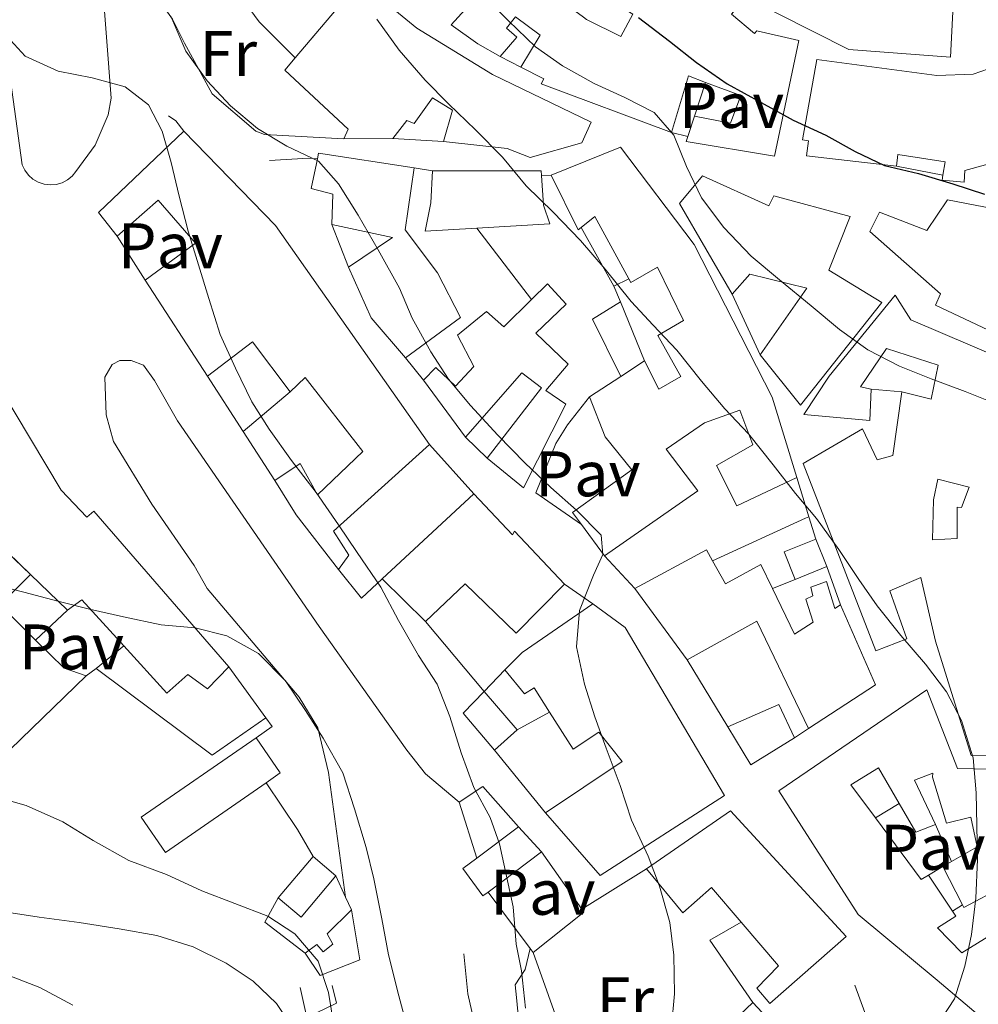
# Model space of a CAD drawing. Units: metres. Extents: x 630842 to 635354, y 4708449 to 4711504.
# Drawn here: x 633907 to 634056, y 4709029 to 4709182 of the extents above; entities that cross this region are included whole.
import ezdxf
from ezdxf.enums import TextEntityAlignment as Align

# ---------------------------------------------------------------- set-up
doc = ezdxf.new("R2010")
doc.units = ezdxf.units.M
doc.header["$MEASUREMENT"] = 0
for name, color, linetype, lineweight in [('Level 15', 1, 'Continuous', 0), ('Level 16', 1, 'Continuous', 0), ('Level 20', 19, 'Continuous', 0), ('Level 21', 19, 'Continuous', 13), ('Level 26', 19, 'Continuous', 0), ('Level 37', 92, 'Continuous', 0), ('Level 4', 36, 'Continuous', 30), ('Level 5', 36, 'Continuous', 0), ('Level 52', 1, 'Continuous', 13)]:
    doc.layers.add(name, color=color, linetype=linetype, lineweight=lineweight)
doc.styles.add('Arial', font='ARIAL.TTF', dxfattribs={"height": 0.2})

msp = doc.modelspace()

# ---------------------------------------------------------------- linework, layer by layer
at = {"layer": 'Level 15', "linetype": 'Continuous', "lineweight": 13}
for p, q in [((633949.86, 4709176.04, 417.45), (633959.49, 4709187.47, 420.95)), ((634010.96, 4709163.79, 428.61), (634012.01, 4709166.96, 429.32)), ((633965.03, 4709163.51, 418.5), (633957.41, 4709163.47, 420.43)), ((633936.21, 4709126.49, 410.19), (633926.49, 4709141.42, 408.21)), ((634000.52, 4709126.46, 415.59), (634004.24, 4709128.89, 416.24)), ((633995.66, 4709123.28, 414.74), (634000.52, 4709126.46, 415.59)), ((633976.37, 4709117.01, 414.55), (633969.8, 4709125.87, 412.04)), ((633963.4, 4709094.93, 414.73), (633977.64, 4709108.16, 416.9)), ((633998.02, 4709098.53, 415.8), (633994.42, 4709103.37, 416.46)), ((633908.63, 4709095.59, 412.97), (633903.28, 4709100.74, 413.62)), ((634030.88, 4709101.13, 417.3), (634032.63, 4709096.86, 417.49)), ((633914.42, 4709090.03, 412.27), (633908.63, 4709095.59, 412.97)), ((634032.63, 4709096.86, 417.49), (634027.7, 4709094.84, 418.84)), ((633970.13, 4709088.29, 414.87), (633963.4, 4709094.93, 414.73)), ((634010.85, 4709082.3, 415.42), (634002.7, 4709093.45, 414.26)), ((633979.25, 4709077.41, 411.01), (633984.42, 4709071.42, 411.11)), ((633984.42, 4709071.42, 411.11), (633980.9, 4709068.27, 410.34)), ((633978.12, 4709051.42, 413.41), (633984.63, 4709056.32, 413.23)), ((633984.63, 4709056.32, 413.23), (633988.17, 4709052.43, 413.23)), ((633947.22, 4709045.26, 414.58), (633952.66, 4709051.67, 414.53)), ((633952.66, 4709051.67, 414.53), (633956.2, 4709048.67, 413.95)), ((633988.17, 4709052.43, 413.23), (633979.88, 4709046.16, 413.45)), ((634050.69, 4709050.16, 419.81), (634052.03, 4709050.92, 420.17)), ((634053.71, 4709044.18, 419.81), (634050.69, 4709050.16, 419.81)), ((634048.44, 4709048.77, 419.61), (634052.17, 4709043.18, 419.57))]:
    msp.add_line(p, q, dxfattribs=at)
for points in [[(633957.08, 4709240.52, 433.95), (633959.93, 4709237.79, 433.9), (633962.1, 4709239.42, 433.66), (633966.4, 4709233.35, 436.1), (633972.59, 4709227.21, 435.9), (633986.59, 4709215.66, 437.95), (633991.37, 4709211.37, 439.04), (633994.44, 4709208.32, 439.47), (633999.35, 4709204.76, 438.99), (634005.04, 4709199.58, 436.84), (634003.6, 4709196.32, 437.23), (634009, 4709192.53, 437.11), (634018.91, 4709184.24, 436.58), (634017.77, 4709182.86, 432.89), (634021.37, 4709179.85, 438.27), (634021.73, 4709180.28, 438.27), (634028.25, 4709178.76, 438.07), (634024.47, 4709160.77, 432.04), (634010.72, 4709163.06, 428.45), (634010.96, 4709163.79, 428.61)], [(633981.74, 4709176.27, 422.95), (633978.3, 4709178.26, 426.62), (633974.15, 4709181.21, 427.99), (633980.09, 4709187.78, 428.55), (633975.21, 4709192.18, 423.87), (633980.4, 4709198.49, 426.18), (633978.38, 4709200.16, 425.82), (633974.3, 4709195.19, 425.75), (633974.87, 4709194.73, 425.75), (633968.11, 4709188.48, 424.88), (633964.88, 4709192.48, 425.17), (633974.87, 4709201.99, 434.63), (633964.34, 4709213.43, 434.63), (633961.03, 4709217.55, 434.63), (633951.48, 4709231.62, 434.18)], [(633917.79, 4709207.09, 414.45), (633918.33, 4709207.17, 414.24), (633921.21, 4709169.78, 413.13), (633920.72, 4709167.21, 412.98), (633918.69, 4709162.45, 412.84), (633915.72, 4709158.39, 412.69), (633915.12, 4709157.66, 412.73), (633914.39, 4709157.06, 412.77), (633913.55, 4709156.61, 412.83), (633912.64, 4709156.35, 412.89), (633911.69, 4709156.27, 412.96), (633910.75, 4709156.38, 413.03), (633909.85, 4709156.68, 413.1), (633909.03, 4709157.16, 413.17), (633908.32, 4709157.79, 413.23), (633907.76, 4709158.55, 413.28), (633907.35, 4709159.4, 413.32), (633903.32, 4709188.47, 411.87), (633901.51, 4709188.24, 411.98)], [(634037.18, 4709187.84, 440.69), (634052.4, 4709186.32, 440.64), (634051.86, 4709176.18, 440.4), (634036.06, 4709177.37, 440.57), (634019.51, 4709185.79, 438.09), (634009.67, 4709193.48, 435.92), (634012.91, 4709198.55, 437.65), (634022.95, 4709194.44, 439.87), (634037.11, 4709188.99, 439.17), (634037.18, 4709187.84, 440.69)], [(633959.49, 4709187.47, 420.95), (633959.92, 4709187.98, 421.11), (633968.78, 4709180.66, 423.23), (633980.54, 4709173.48, 425.01), (633995.92, 4709166.03, 428.49), (633994.48, 4709162.82, 428.63), (633986.41, 4709160.56, 428.2), (633982.86, 4709161.94, 427.33), (633972.95, 4709163.02, 422.22)], [(633984.97, 4709174.62, 421.67), (633988, 4709179.57, 420.98), (633984.15, 4709182.44, 423.97), (633982.72, 4709180.68, 424.01), (633984.34, 4709179.26, 423.41), (633981.74, 4709176.27, 422.95)], [(634043.48, 4709159.2, 429.79), (634029.46, 4709160.79, 429.79), (634029.77, 4709163.14, 429.79), (634028.83, 4709163.28, 436.64), (634031.07, 4709175.81, 436.98), (634049.73, 4709173.3, 438.04), (634055.37, 4709173.54, 438.91), (634061.37, 4709175.62, 438.96), (634062.45, 4709174.39, 439.39), (634066.46, 4709176.77, 439.29), (634073.58, 4709167.2, 439.25), (634066.13, 4709162.92, 438.96), (634059.95, 4709160.11, 438.38), (634054.09, 4709158.51, 437.36), (634053.98, 4709156.68, 436.83), (634050.55, 4709157, 436.45), (634050.68, 4709157.78, 436.53)], [(633957.41, 4709163.47, 420.43), (633958.11, 4709164.98, 420.38), (633948.25, 4709174.12, 416.86), (633949.86, 4709176.04, 417.45)], [(634008.41, 4709164.46, 425.92), (633988.15, 4709172.02, 427.75), (633988.57, 4709172.79, 421.6), (633984.97, 4709174.62, 421.69)], [(634013.75, 4709172.23, 431.03), (634011.07, 4709173.24, 429.51), (634008.41, 4709164.46, 425.92)], [(634012.01, 4709166.96, 429.32), (634017.64, 4709165.91, 432.82), (634019.21, 4709170.18, 434.14), (634013.75, 4709172.23, 431.03)], [(633972.95, 4709163.02, 422.22), (633974.36, 4709167.92, 424.19), (633971.24, 4709169.84, 424.1), (633968.37, 4709165.84, 421.59), (633967.25, 4709166.3, 421.54), (633965.03, 4709163.51, 418.5)], [(633922.13, 4709148.29, 408.74), (633919.22, 4709152, 408.65), (633932.5, 4709164.64, 411.59)], [(633932.5, 4709164.64, 411.59), (633946.8, 4709149.98, 414.24), (633970.75, 4709115.86, 412.65)], [(633989.7, 4709157.77, 422.99), (634000.47, 4709162.16, 424.39), (634011.98, 4709147.02, 423.86), (634024.08, 4709123.21, 422.7), (634027.96, 4709110.73, 420.14)], [(633955.53, 4709150.13, 414.5), (633955.69, 4709154.81, 416.57), (633952.34, 4709155.72, 416.38), (633953.31, 4709160.34, 414.85)], [(633953.31, 4709160.34, 414.85), (633953.5, 4709161.24, 414.55), (633968.35, 4709158.94, 415.66)], [(634050.68, 4709157.78, 436.53), (634051.03, 4709159.86, 436.74), (634043.69, 4709160.99, 429.74), (634043.48, 4709159.2, 429.79)], [(633968.35, 4709158.94, 415.66), (633966.98, 4709149.27, 416.52), (633972.02, 4709142.6, 416.52), (633975.56, 4709135.62, 415.9), (633967.04, 4709129.34, 416.19)], [(633978.14, 4709149.54, 417.03), (633970.07, 4709149.08, 416.19), (633970.96, 4709153.49, 421.45), (633971.21, 4709158.46, 419.66)], [(633971.21, 4709158.46, 419.66), (633988.14, 4709158.47, 420.72), (633988.19, 4709157.72, 420.77)], [(633988.19, 4709157.72, 420.77), (633988.48, 4709153.12, 421.11), (633989.49, 4709150.19, 418.21), (633978.14, 4709149.54, 417.03)], [(633994.35, 4709149.62, 423.86), (633993.9, 4709149.26, 423.42), (633989.7, 4709157.77, 422.99)], [(634017.86, 4709139.26, 426.27), (634009.7, 4709153.4, 426.03), (634013.24, 4709157.71, 427.43), (634023.6, 4709153.02, 431.82), (634024.35, 4709154.57, 430.95), (634036.23, 4709151.36, 430.8), (634032.9, 4709143, 428.68), (634041.19, 4709137.94, 425.35), (634028.49, 4709121.98, 423.95), (634022.23, 4709129.83, 426.66)], [(633926.49, 4709141.42, 408.21), (633934.35, 4709147.2, 408.41), (633928.54, 4709153.9, 410.72), (633922.13, 4709148.29, 408.74)], [(634058.69, 4709133.22, 427.04), (634049.54, 4709137.55, 429.02), (634050.33, 4709139.34, 431), (634039.3, 4709149.04, 430.95), (634040.8, 4709152.01, 431.14), (634048.18, 4709149.2, 431.77), (634051.38, 4709153.93, 430.95), (634058.69, 4709152.57, 433.7)], [(634001.81, 4709141.63, 425.38), (633996.52, 4709151.38, 425.98), (633994.35, 4709149.62, 423.86)], [(633958.15, 4709143.47, 416.28), (633965.02, 4709148.08, 415.9), (633955.53, 4709150.13, 414.5)], [(633967.04, 4709129.34, 416.19), (633961.67, 4709135.57, 416.62), (633958.15, 4709143.47, 416.28)], [(634004.24, 4709128.89, 416.24), (634006.44, 4709124.49, 419.18), (634009.88, 4709126.43, 425.16), (634006.3, 4709132.83, 425.3), (634010.31, 4709135.17, 426.03), (634006.26, 4709143.45, 425.98), (634002.1, 4709141.1, 425.35), (634001.81, 4709141.63, 425.38)], [(634022.23, 4709129.83, 426.66), (634029.52, 4709140.19, 429.5), (634020.65, 4709142.4, 428.39), (634017.86, 4709139.26, 426.27)], [(633986.63, 4709138.41, 415.15), (633989.13, 4709140.88, 415.42), (633992.03, 4709137.7, 415.27), (633987.33, 4709133.17, 414.93), (633992.34, 4709128.34, 413.87), (633988.89, 4709124.28, 413.78), (633991.96, 4709122.11, 412.33), (633985.39, 4709109.11, 417.15), (633979.76, 4709113.74, 417.34)], [(634039.54, 4709124.49, 424.58), (634039.29, 4709119.57, 425.01), (634029.05, 4709120.5, 421.59), (634032.99, 4709126.5, 421.88), (634043.24, 4709139.13, 423.18), (634045.67, 4709135.26, 427.57), (634059.91, 4709129.18, 426.94), (634059.52, 4709115.87, 426.17), (634059.93, 4709108.73, 424.77), (634058.38, 4709104.89, 423.09), (634060.81, 4709089.45, 421.64), (634061.19, 4709087.19, 421.49), (634063.78, 4709087.91, 421.45)], [(633969.8, 4709125.87, 412.04), (633971.74, 4709127.83, 412.28), (633974.79, 4709124.94, 416.04), (633977.68, 4709127.99, 417.01), (633975.13, 4709132.86, 412.38), (633979.65, 4709136.56, 413.78), (633982.34, 4709134.15, 414.69), (633986.63, 4709138.41, 415.15)], [(633888.37, 4709124.77, 413.76), (633888.03, 4709125.32, 413.76), (633899.2, 4709132.46, 413.42), (633913.41, 4709108.73, 413.42), (633917.4, 4709104.56, 412.8), (633918.49, 4709105.45, 411.93), (633939.52, 4709081.21, 409.9)], [(633949.09, 4709124.06, 413.28), (633943.21, 4709131.82, 412.99), (633936.21, 4709126.49, 410.19)], [(634044.28, 4709124.04, 423.66), (634048.88, 4709122.92, 427.33), (634049.95, 4709128.2, 427.38), (634041.89, 4709130.81, 427.48), (634037.85, 4709124.85, 423.95), (634039.54, 4709124.49, 424.58)], [(633946.68, 4709110.22, 409.13), (633950.64, 4709112.9, 409.37), (633953.33, 4709108.02, 414.73), (633960.4, 4709114.76, 415.64), (633951.42, 4709126.27, 415.88), (633949.09, 4709124.06, 413.28)], [(633979.76, 4709113.74, 417.34), (633988.2, 4709124.65, 413.44), (633985.12, 4709127.01, 414.11), (633976.37, 4709117.01, 414.55)], [(633994.42, 4709103.37, 416.46), (633993.03, 4709105.24, 416.72), (634002.28, 4709111.92, 418.45), (633998.13, 4709117.06, 416.04), (633995.66, 4709123.28, 414.74)], [(634076.8, 4709069.01, 420.17), (634076.69, 4709067.25, 420.14), (634055.07, 4709067.4, 421.11), (634049.54, 4709085.25, 423.13), (634047.25, 4709095.15, 418.89), (634042.41, 4709093.04, 418.6), (634045.05, 4709085.61, 418.55), (634040.26, 4709083.74, 417.2), (634028.94, 4709112.87, 420.43), (634038.15, 4709118.29, 423.91), (634040.46, 4709113.46, 424.77), (634042.91, 4709114.13, 424.73), (634044.28, 4709124.04, 423.66)], [(634027.96, 4709110.73, 420.14), (634018.59, 4709106.32, 420.72), (634015.44, 4709112.58, 421.64), (634021.07, 4709115.82, 422.02), (634019.05, 4709121.19, 422.65), (634013.58, 4709119.21, 422.31), (634007.58, 4709115.1, 418.89), (634012.51, 4709108.62, 414.84), (633998.02, 4709098.53, 415.8)], [(633970.75, 4709115.86, 412.65), (633955.79, 4709102.37, 412.84), (633958.22, 4709098.6, 411.16), (633956.57, 4709096.4, 411.2)], [(633956.57, 4709096.4, 411.2), (633950.01, 4709104.92, 414.63), (633946.68, 4709110.22, 409.13)], [(633977.64, 4709108.16, 416.9), (633983.69, 4709101.8, 417.04), (633983.97, 4709102.38, 417.04), (633991.79, 4709094.08, 416.85)], [(634027.7, 4709094.84, 418.84), (634025.95, 4709099.12, 418.65), (634030.88, 4709101.13, 417.3)], [(634002.7, 4709093.45, 414.26), (634013.88, 4709099.43, 413.92), (634014.82, 4709097.74, 415.12)], [(634014.82, 4709097.74, 415.12), (634016.82, 4709094.13, 417.68), (634022.32, 4709097.17, 417.54), (634024.14, 4709093.41, 416.77)], [(633991.79, 4709094.08, 416.85), (633984.25, 4709086.47, 416.66), (633976.3, 4709094.14, 416.7), (633970.13, 4709088.29, 414.87)], [(634024.14, 4709093.41, 416.77), (634027.57, 4709086.31, 415.32), (634030.47, 4709088.16, 414.93), (634029.35, 4709091.76, 414.93), (634030.45, 4709092.26, 414.98), (634030.14, 4709093.65, 414.98), (634032.58, 4709094.52, 415.08), (634033.86, 4709090.32, 414.93), (634034.73, 4709090.87, 417.1)], [(633923.15, 4709084.5, 412.1), (633916.61, 4709091.66, 412.36), (633914.42, 4709090.03, 412.27)], [(633982.47, 4709080.74, 410.96), (633985.17, 4709083.44, 411.78), (633996.18, 4709091.02, 416.46)], [(633996.18, 4709091.02, 416.46), (634001.22, 4709087.34, 418.05), (634016.68, 4709061.18, 417.81), (633997.31, 4709048.73, 412.99), (633988.84, 4709058.47, 411.88)], [(634034.73, 4709090.87, 417.1), (634040.21, 4709078.43, 417.34), (634029.76, 4709071.63, 416.77)], [(634029.76, 4709071.63, 416.77), (634021.7, 4709088.33, 415.32), (634010.85, 4709082.3, 415.42)], [(633939.52, 4709081.21, 409.9), (633936.2, 4709077.82, 410.05), (633933.12, 4709080.04, 411.64), (633929.89, 4709077.13, 411.83), (633923.15, 4709084.5, 412.1)], [(633989.46, 4709074.18, 412.86), (633987.05, 4709077.98, 411.69), (633985.57, 4709077.03, 411.45), (633982.47, 4709080.74, 410.96)], [(633980.9, 4709068.27, 410.34), (633976.02, 4709074.02, 410.05), (633979.25, 4709077.41, 411.01)], [(634083.22, 4709036.18, 427.2), (634084.87, 4709034.84, 427.04), (634070.31, 4709015.09, 429.98), (634049.79, 4709032.44, 423.57), (634037.5, 4709042.64, 420.48), (634025.15, 4709061.91, 418.65), (634048.18, 4709077.66, 417.59), (634052.97, 4709065.4, 421.88), (634077.64, 4709064.86, 423.66)], [(633988.84, 4709058.47, 411.88), (634000.76, 4709066.49, 417.52), (633997.11, 4709071.06, 417.62), (633993.11, 4709068.43, 414.63), (633989.46, 4709074.18, 412.86)], [(634017.21, 4709071.9, 414.06), (634025.16, 4709075.36, 414.02), (634027.57, 4709070.15, 414.06)], [(634027.57, 4709070.15, 414.06), (634020.79, 4709065.98, 414.16), (634017.21, 4709071.9, 414.06)], [(633945.31, 4709063.18, 413.61), (633929.65, 4709052.34, 414.26), (633925.87, 4709057.8, 413.89), (633943.75, 4709070.18, 413.16)], [(633943.75, 4709070.18, 413.16), (633947.53, 4709064.72, 413.52), (633945.31, 4709063.18, 413.61)], [(634043.89, 4709059.97, 417.13), (634040.67, 4709065.52, 418.65), (634036.33, 4709062.84, 420.87), (634040.17, 4709057.69, 420.51)], [(634052.03, 4709050.92, 420.17), (634056.04, 4709053.19, 421.25), (634055.04, 4709057.81, 422.75), (634051.24, 4709056.87, 419.61), (634049.09, 4709064.07, 418.65), (634049.13, 4709064.65, 417.01), (634046.25, 4709063.59, 416.72), (634049.51, 4709056.7, 416.67)], [(634004.53, 4709049.76, 414.39), (634017.64, 4709058.82, 417.62), (634035.64, 4709039.26, 419.6), (634023.72, 4709028.82, 415.55), (634021.7, 4709031.2, 415.06), (634025.11, 4709034.68, 420.13), (634019.28, 4709041.47, 419.51)], [(634049.51, 4709056.7, 416.67), (634046.49, 4709055.49, 415.9), (634043.89, 4709059.97, 417.13)], [(634040.17, 4709057.69, 420.51), (634047.3, 4709048.12, 419.85), (634048.44, 4709048.77, 419.61)], [(633979.88, 4709046.16, 413.45), (633979.08, 4709045.56, 413.47), (633975.97, 4709049.8, 413.47), (633978.12, 4709051.42, 413.41)], [(634064.83, 4709051.27, 421.42), (634058.88, 4709050.45, 420.05), (634060, 4709046.99, 420.19), (634053.93, 4709043.75, 419.81), (634053.71, 4709044.18, 419.81)], [(634019.28, 4709041.47, 419.51), (634014.67, 4709046.85, 419.02), (634010.2, 4709042.91, 414.77), (634004.53, 4709049.76, 414.39)], [(633956.2, 4709048.67, 413.95), (633950.76, 4709042.25, 414), (633947.22, 4709045.26, 414.58)], [(634052.17, 4709043.18, 419.57), (634052.7, 4709042.38, 419.56), (634049.84, 4709040.59, 420.96), (634053.62, 4709036.7, 420.63), (634058.49, 4709039.68, 422.55), (634068.36, 4709029.96, 426.61), (634072.47, 4709035.05, 427.23), (634064.68, 4709042.01, 423.04), (634061.09, 4709040.26, 422.12), (634058.78, 4709045.43, 420.09), (634065.92, 4709048.25, 420.09)], [(633958.59, 4709043.38, 411.69), (633959.89, 4709035.59, 411.73), (633953.75, 4709033.16, 411.78), (633951.38, 4709036.64, 411.45)], [(633951.38, 4709036.64, 411.45), (633953.24, 4709037.98, 411.2), (633954.22, 4709036.84, 411.2), (633955.7, 4709038.02, 411.2), (633954.85, 4709039.65, 411.06), (633958.59, 4709043.38, 411.69)], [(634021.12, 4709028.95, 420.22), (634037.89, 4709010.96, 420.27), (634028.34, 4709002.4, 420.32), (634011.86, 4709020.2, 420.22), (634021.12, 4709028.95, 420.22)]]:
    msp.add_polyline3d(points, dxfattribs=at)
at = {"layer": 'Level 15', "color": 1, "linetype": 'Continuous', "lineweight": 13}
for points in [[(633996.83, 4709186.36, 432.11), (634002.41, 4709182.84, 430.57), (634000.54, 4709179.4, 429.16), (633995.22, 4709182.05, 426.81), (633994.72, 4709182.42, 426.84)], [(634054.78, 4709109.19, 418.74), (634053.56, 4709106.03, 418.88), (634052.9, 4709106.08, 425.33), (634052.91, 4709101.21, 419.95), (634049.05, 4709101.01, 419.95), (634049.2, 4709107.22, 420.02), (634049.88, 4709110.44, 424.79), (634054.78, 4709109.19, 418.74)]]:
    msp.add_polyline3d(points, dxfattribs=at)
at = {"layer": 'Level 16', "color": 1, "linetype": 'Continuous', "lineweight": 13, "ltscale": 0.5}
for p, q in [((633984.97, 4709174.62, 421.69), (633981.74, 4709176.27, 421.77)), ((634012.01, 4709166.96, 427.78), (634013.75, 4709172.23, 427.8)), ((633972.95, 4709163.02, 417.34), (633965.03, 4709163.51, 417.68)), ((634010.96, 4709163.79, 424.04), (634008.41, 4709164.46, 424.04)), ((633968.35, 4709158.94, 416.09), (633971.21, 4709158.46, 416.09)), ((634050.68, 4709157.78, 429), (634043.48, 4709159.2, 429.16)), ((633989.7, 4709157.77, 415.66), (633988.19, 4709157.72, 415.66)), ((633958.15, 4709143.47, 411.89), (633955.53, 4709150.13, 411.8)), ((633986.63, 4709138.41, 413.68), (633978.14, 4709149.54, 414.35)), ((633999.45, 4709140.53, 417.2), (633994.35, 4709149.62, 417.25)), ((633926.49, 4709141.42, 408.12), (633922.13, 4709148.29, 407.92)), ((633999.45, 4709140.53, 417.2), (634001.81, 4709141.63, 417.2)), ((634000.47, 4709138.05, 417.01), (633999.45, 4709140.53, 417.2)), ((634022.23, 4709129.83, 426.17), (634017.86, 4709139.26, 426.27)), ((634004.24, 4709128.89, 416.33), (634000.47, 4709138.05, 417.01)), ((633969.8, 4709125.87, 411.22), (633967.04, 4709129.34, 411.17)), ((633941.77, 4709117.85, 409.01), (633936.21, 4709126.49, 408.94)), ((633941.77, 4709117.85, 408.99), (633949.09, 4709124.06, 409.18)), ((634039.54, 4709124.49, 421.83), (634044.28, 4709124.04, 421.83)), ((633946.68, 4709110.22, 409.08), (633941.77, 4709117.85, 409.01)), ((633979.76, 4709113.74, 412.67), (633976.37, 4709117.01, 412.52)), ((633970.75, 4709115.86, 412.89), (633977.64, 4709108.16, 412.75)), ((634027.96, 4709110.73, 416.04), (634029.83, 4709104.58, 415.92)), ((634029.83, 4709104.58, 415.92), (634030.88, 4709101.13, 415.85)), ((634002.7, 4709093.45, 412.96), (633998.02, 4709098.53, 412.91)), ((633903.94, 4709090.86, 407.63), (633908.63, 4709095.59, 407.78)), ((634032.63, 4709096.86, 415.66), (634034.73, 4709090.87, 415.66)), ((633991.79, 4709094.08, 411.2), (633996.18, 4709091.02, 411.2)), ((634024.14, 4709093.41, 414.93), (634027.7, 4709094.84, 415.03)), ((633909.44, 4709085.4, 407.87), (633903.94, 4709090.86, 407.2)), ((633909.44, 4709085.4, 408.07), (633914.42, 4709090.03, 407.97)), ((633979.25, 4709077.41, 410.14), (633970.13, 4709088.29, 409.37)), ((633918.87, 4709080.99, 409.18), (633923.15, 4709084.5, 409.13)), ((634017.21, 4709071.9, 414.11), (634010.85, 4709082.3, 413.68)), ((633918.87, 4709080.99, 408.7), (633917.3, 4709079.81, 408.6)), ((633939.52, 4709081.21, 408.79), (633945.26, 4709073.3, 408.84)), ((633979.25, 4709077.41, 410.48), (633982.47, 4709080.74, 410.72)), ((633984.42, 4709071.42, 409.81), (633989.46, 4709074.18, 411.59)), ((634029.76, 4709071.63, 414.16), (634027.57, 4709070.15, 414.11)), ((633988.84, 4709058.47, 410.09), (633980.9, 4709068.27, 409.76)), ((633978.12, 4709051.42, 407.2), (633975.36, 4709060.15, 407.2)), ((634043.89, 4709059.97, 415.99), (634040.17, 4709057.69, 415.99)), ((634049.51, 4709056.7, 416.38), (634052.03, 4709050.92, 416.91)), ((633988.17, 4709052.43, 410.67), (633994.47, 4709043.51, 410.95)), ((633994.47, 4709043.51, 410.91), (634004.53, 4709049.76, 410.96)), ((634048.44, 4709048.77, 418.94), (634050.69, 4709050.16, 418.94)), ((633956.2, 4709048.67, 411.11), (633957.69, 4709045.38, 411.32)), ((633957.69, 4709045.38, 411.32), (633958.59, 4709043.38, 411.45)), ((633986.42, 4709037.37, 411.16), (633979.88, 4709046.16, 410.67)), ((634053.71, 4709044.18, 418.99), (634052.17, 4709043.18, 418.99)), ((633986.9, 4709036.73, 411.2), (633986.42, 4709037.37, 411.16)), ((634036.98, 4709031.65, 415.45), (634042.52, 4709016.5, 415.79))]:
    msp.add_line(p, q, dxfattribs=at)
for points in [[(633957.41, 4709163.47, 411.85), (633945.06, 4709164.15, 411.46), (633943.7, 4709164.66, 411.46), (633936.94, 4709170.47, 411.51), (633932.6, 4709178.36, 411.36), (633930.75, 4709182.09, 411.46), (633927.98, 4709186, 411.46), (633927.22, 4709187.77, 411.46), (633924.62, 4709207.12, 411.36), (633923.63, 4709212.23, 411.89)], [(633930.12, 4709167.05, 406.78), (633931.27, 4709166.27, 407.38), (633932.5, 4709164.64, 407.18)], [(633945.86, 4709160.07, 408.53), (633951.93, 4709160.44, 409.87), (633953.31, 4709160.34, 410.33)], [(634000.52, 4709126.46, 415.95), (633996.13, 4709135.36, 416.33), (634000.47, 4709138.05, 416.28)], [(633994.42, 4709103.37, 413.1), (633987.3, 4709108.3, 413.97), (633990.44, 4709116.03, 413.53), (633992.23, 4709118.9, 414.02), (633995.66, 4709123.28, 414.26)], [(634014.82, 4709097.74, 414.11), (634029.27, 4709104.36, 415.85), (634029.83, 4709104.58, 415.85)], [(633963.4, 4709094.93, 411.59), (633960.17, 4709091.93, 411.45), (633956.57, 4709096.4, 411.06)], [(633917.3, 4709079.81, 408.6), (633913.86, 4709081, 408.41), (633909.44, 4709085.4, 407.87)], [(633945.26, 4709073.3, 408.84), (633936.92, 4709067.46, 409.52), (633918.87, 4709080.99, 408.7)], [(633975.36, 4709060.15, 407.2), (633979.08, 4709062.58, 407.44), (633984.63, 4709056.32, 408.6)], [(633951.38, 4709036.64, 414.48), (633945.12, 4709041.45, 414.63), (633947.22, 4709045.26, 414.29)], [(633994.47, 4709043.51, 410.95), (633994.8, 4709043.04, 410.96), (633986.9, 4709036.73, 411.2)], [(634021.12, 4709028.95, 414.19), (634014.39, 4709038.67, 413.71), (634019.28, 4709041.47, 413.66)], [(633986.42, 4709037.37, 406.14), (633985.65, 4709034.09, 406.09), (633984.1, 4709031.7, 405.95), (633984.28, 4709029.72, 405.95), (633985.1, 4709021.53, 405.46), (633978.47, 4709022.53, 404.84), (633976.74, 4709030.31, 404.02), (633976.1, 4709036.52, 403.58)], [(633955.62, 4709031.61, 415.55), (633956.29, 4709028.87, 415.88), (633951.65, 4709026.61, 416.37), (633950.6, 4709031.28, 416.27)]]:
    msp.add_polyline3d(points, dxfattribs=at)
at = {"layer": 'Level 20', "color": 19, "linetype": 'Continuous', "lineweight": 0, "ltscale": 0.5}
for points in [[(633917.3, 4709079.81, 408.26), (633903.73, 4709066.69, 408.65), (633870.29, 4709083.37, 408.55)], [(634013.73, 4708985.4, 412.94), (634007.88, 4708991.47, 411.78), (634001.27, 4708999.99, 410.96), (633996.88, 4709007.88, 410.19), (633991.69, 4709023.37, 409.66), (633986.9, 4709036.73, 409.71)]]:
    msp.add_polyline3d(points, dxfattribs=at)
at = {"layer": 'Level 21', "color": 19, "linetype": 'Continuous', "lineweight": 13}
for points in [[(633923.63, 4709212.23, 412.14), (633925.22, 4709212.26, 412.09), (633930.63, 4709203.77, 411.75), (633941.91, 4709184.86, 411.89), (633944.24, 4709181.67, 412.09), (633949.34, 4709176.6, 412.09), (633949.86, 4709176.04, 412.09)], [(633957.69, 4709045.38, 408.81), (633955.05, 4709064.78, 405.71), (633953.39, 4709071.74, 404.99), (633950.46, 4709076.52, 404.96), (633936.12, 4709093.44, 405.03), (633934.14, 4709097.02, 405.03), (633927.51, 4709106.55, 405.04), (633921.55, 4709116.34, 405.05), (633920.41, 4709120.47, 405.06), (633920.21, 4709126.35, 405.06), (633921.33, 4709128.3, 405.07), (633922.53, 4709128.95, 405.07), (633924.32, 4709128.93, 405.07), (633926.21, 4709128.19, 405.07), (633927.94, 4709125.81, 405.07), (633931.52, 4709119.55, 405.08), (633953.56, 4709087.52, 405.13), (633967.21, 4709068.27, 405.16), (633970.12, 4709064.55, 405.16), (633975.36, 4709060.15, 405.17)], [(633943.75, 4709070.18, 408.52), (633946.28, 4709071.96, 408.37), (633945.26, 4709073.3, 408.37)], [(633952.66, 4709051.67, 408.85), (633950.22, 4709055.92, 408.76), (633945.31, 4709063.18, 408.66)]]:
    msp.add_polyline3d(points, dxfattribs=at)
at = {"layer": 'Level 4', "color": 36, "linetype": 'Continuous', "lineweight": 30}
msp.add_polyline3d([(634003.32, 4709182.35, 425.01), (634008.1, 4709178.66, 425.01), (634012.31, 4709175.34, 425.01), (634017.08, 4709172.04, 425.01), (634022.4, 4709169.11, 425.01), (634027.35, 4709166.37, 425.01), (634032.48, 4709164.01, 425.01), (634037.05, 4709161.46, 425.01), (634041.61, 4709159.28, 425.01), (634046.91, 4709158.05, 425.01), (634052.22, 4709156.45, 425.01), (634057.14, 4709154.84, 425.01)], dxfattribs=at)
at = {"layer": 'Level 5', "color": 36, "linetype": 'Continuous', "lineweight": 0}
for points in [[(633979.21, 4709185.72, 420.01), (633983.04, 4709181.83, 420.01), (633987.26, 4709177.76, 420.01), (633991.46, 4709174.82, 420.01), (633996.41, 4709172.08, 420.01), (634001.16, 4709169.9, 420.01), (634005.72, 4709167.53, 420.01), (634008.8, 4709164, 420.01), (634010.77, 4709159.14, 420.01), (634013.12, 4709154.28, 420.01), (634016.59, 4709149.63, 420.01), (634020.82, 4709145.18, 420.01), (634025.22, 4709141.49, 420.01), (634030.19, 4709137.43, 420.01), (634034.59, 4709133.74, 420.01), (634038.98, 4709130.61, 420.01), (634043.92, 4709128.06, 420.01), (634048.86, 4709126.07, 420.01)], [(633930.48, 4709182.54, 410.01), (633932.84, 4709177.12, 410.01), (633936.12, 4709172.46, 410.01), (633939.77, 4709168.57, 410.01), (633943.98, 4709165.06, 410.01), (633948.55, 4709162.31, 410.01), (633953.5, 4709159.95, 410.01), (633956.57, 4709156.42, 410.01), (633959.67, 4709151.58, 410.01), (633962.78, 4709146.17, 410.01), (633966.09, 4709140.2, 410.01), (633968.06, 4709135.52, 410.01), (633970.98, 4709130.29, 410.01), (633973.69, 4709126.01, 410.01), (633977.16, 4709121.92, 410.01), (633981.39, 4709117.28, 410.01), (633985.61, 4709113.02, 410.01), (633989.63, 4709109.14, 410.01), (633993.65, 4709105.63, 410.01), (633997.49, 4709101.74, 410.01), (633997.73, 4709098.72, 410.01), (633996.28, 4709095.49, 410.01), (633994.12, 4709089.99, 410.01), (633993.65, 4709084.33, 410.01), (633994.88, 4709078.51, 410.01), (633996.48, 4709073.45, 410.01), (633998.26, 4709068.58, 410.01), (634000.44, 4709062.77, 410.01), (634002.23, 4709057.34, 410.01), (634004.78, 4709051.73, 410.01), (634006.56, 4709047.05, 410.01), (634008.16, 4709041.43, 410.01), (634008.82, 4709036.35, 410.01), (634008.92, 4709030.32, 410.01), (634008.45, 4709025.22, 410.01)], [(633962.54, 4709182.09, 415.01), (633966.02, 4709177.26, 415.01), (633970.06, 4709172.61, 415.01), (633973.7, 4709168.91, 415.01), (633977.92, 4709164.84, 415.01), (633982.14, 4709160.58, 415.01), (633985.8, 4709156.12, 415.01), (633990.02, 4709152.05, 415.01), (633994.24, 4709147.6, 415.01), (633998.09, 4709143.14, 415.01), (634002.14, 4709138.12, 415.01), (634005.59, 4709134.42, 415.01), (634009.24, 4709130.52, 415.01), (634013.1, 4709125.69, 415.01), (634016.75, 4709121.42, 415.01), (634020.4, 4709117.53, 415.01)], [(633904.37, 4709180.06, 405.01), (633907.83, 4709176.35, 405.01)], [(633907.83, 4709176.35, 405.01), (633912.96, 4709173.99, 405.01), (633918.25, 4709172.96, 405.01), (633923.37, 4709171.54, 405.01), (633927, 4709168.77, 405.01), (633929.14, 4709164.67, 405.01), (633930.55, 4709159.79, 405.01), (633931.77, 4709154.54, 405.01), (633933.19, 4709149.09, 405.01), (633934.79, 4709143.85, 405.01), (633936.39, 4709138.6, 405.01), (633938.18, 4709132.97, 405.01), (633940.54, 4709127.74, 405.01), (633943.08, 4709122.51, 405.01), (633945.79, 4709118.22, 405.01), (633949.27, 4709113.38, 405.01), (633953.13, 4709108.36, 405.01), (633956.61, 4709103.33, 405.01), (633959.51, 4709099.05, 405.01), (633963.19, 4709093.65, 405.01), (633965.92, 4709088.42, 405.01), (633969.03, 4709083.01, 405.01), (633971.93, 4709078.54, 405.01), (633973.91, 4709073.48, 405.01), (633975.7, 4709067.86, 405.01), (633977.68, 4709062.43, 405.01), (633980.21, 4709057.76, 405.01), (633981.63, 4709053.69, 405.01), (633982.77, 4709048.63, 405.01), (633983.76, 4709043.87, 405.01), (633984.25, 4709038.04, 405.01), (633985.07, 4709033.89, 405.01), (633985.72, 4709028.06, 405.01)], [(634048.86, 4709126.07, 420.01), (634054.17, 4709124.09, 420.01), (634059.1, 4709122.11, 420.01)], [(634020.4, 4709117.53, 415.01), (634024.26, 4709112.69, 415.01), (634027.73, 4709108.23, 415.01), (634031, 4709104.33, 415.01), (634034.48, 4709099.49, 415.01), (634037.58, 4709094.84, 415.01), (634040.47, 4709090.74, 415.01), (634044.14, 4709086.09, 415.01), (634047.98, 4709081.64, 415.01), (634051.26, 4709077.36, 415.01), (634053.6, 4709072.88, 415.01), (634055.4, 4709067.07, 415.01), (634055.88, 4709061.61, 415.01), (634055.97, 4709056.52, 415.01), (634056.06, 4709051.25, 415.01), (634055.79, 4709045.21, 415.01), (634055.13, 4709039.55, 415.01), (634054.09, 4709034.63, 415.01), (634052.48, 4709029.51, 415.01), (634049.73, 4709025.32, 415.01)], [(633967.41, 4709024.74, 405.01), (633966, 4709030, 405.01), (633964.38, 4709036.37, 405.01), (633963.34, 4709042.01, 405.01), (633962.1, 4709048.21, 405.01), (633960.88, 4709053.09, 405.01), (633959.08, 4709059.09, 405.01), (633957.29, 4709064.71, 405.01), (633954.18, 4709070.12, 405.01), (633951.46, 4709074.41, 405.01), (633948.36, 4709079.06, 405.01), (633944.14, 4709083.32, 405.01), (633939.2, 4709086.06, 405.01), (633934.27, 4709087.3, 405.01), (633928.99, 4709087.77, 405.01), (633923.12, 4709088.99, 405.01), (633917.83, 4709090.21, 405.01), (633912.9, 4709091.44, 405.01), (633907.6, 4709092.86, 405.01), (633902.11, 4709094.27, 405.01)], [(633955.86, 4709025.43, 410.01), (633955.02, 4709030.5, 410.01), (633953.43, 4709035.37, 410.01), (633949.77, 4709039.64, 410.01), (633945.58, 4709042.4, 410.01), (633940.45, 4709044.38, 410.01), (633935.33, 4709046.36, 410.01), (633929.82, 4709048.9, 410.01), (633923.94, 4709051.06, 410.01), (633918.42, 4709054.17, 410.01), (633913.65, 4709057.1, 410.01), (633907.96, 4709059.64, 410.01), (633901.7, 4709061.41, 410.01), (633896.03, 4709062.82, 410.01), (633890.72, 4709064.42, 410.01), (633885.41, 4709066.59, 410.01), (633880.09, 4709068.95, 410.01), (633875.32, 4709071.88, 410.01), (633870.76, 4709074.25, 410.01), (633865.24, 4709077.17, 410.01), (633859.16, 4709080.27, 410.01), (633854.03, 4709082.63, 410.01)], [(633950.44, 4709023.57, 415.01), (633946.95, 4709028.79, 415.01), (633943.31, 4709032.3, 415.01), (633939.12, 4709035.06, 415.01), (633933.98, 4709037.6, 415.01), (633928.3, 4709039.39, 415.01), (633922.44, 4709040.42, 415.01), (633916.2, 4709041.44, 415.01), (633909.97, 4709042.27, 415.01), (633904.3, 4709043.11, 415.01)], [(633915.25, 4709028.55, 420.01), (633910.12, 4709031.28, 420.01), (633904.99, 4709033.26, 420.01)]]:
    msp.add_polyline3d(points, dxfattribs=at)
at = {"layer": 'Level 52', "color": 1, "linetype": 'Continuous', "lineweight": 13}
for points in [[(633901.33, 4709202.77, 412.5), (633910.73, 4709206.02, 417.13), (633917.79, 4709207.09, 414.45), (633918.33, 4709207.17, 414.24), (633921.21, 4709169.78, 413.13), (633920.72, 4709167.21, 412.98), (633918.69, 4709162.45, 412.84), (633915.72, 4709158.39, 412.69), (633915.12, 4709157.66, 412.73), (633914.39, 4709157.06, 412.77), (633913.55, 4709156.61, 412.83), (633912.64, 4709156.35, 412.89), (633911.69, 4709156.27, 412.96), (633910.75, 4709156.38, 413.03), (633909.85, 4709156.68, 413.1), (633909.03, 4709157.16, 413.17), (633908.32, 4709157.79, 413.23), (633907.76, 4709158.55, 413.28), (633907.35, 4709159.4, 413.32), (633903.32, 4709188.47, 411.87)], [(634017.77, 4709182.86, 432.89), (634021.37, 4709179.85, 438.27), (634021.73, 4709180.28, 438.27), (634028.25, 4709178.76, 438.07), (634024.47, 4709160.77, 432.04), (634010.72, 4709163.06, 428.45), (634010.96, 4709163.79, 428.61), (634010.96, 4709163.79, 428.61), (634012.01, 4709166.96, 429.32), (634017.64, 4709165.91, 432.82), (634019.21, 4709170.18, 434.14), (634013.75, 4709172.23, 431.03), (634011.07, 4709173.24, 429.51), (634008.41, 4709164.46, 425.92), (633988.15, 4709172.02, 427.75), (633988.57, 4709172.79, 428.01), (633984.97, 4709174.62, 421.69), (633988, 4709179.57, 420.98), (633984.15, 4709182.44, 420.64), (633982.72, 4709180.68, 424.01), (633984.34, 4709179.26, 423.41), (633981.74, 4709176.27, 422.95), (633978.3, 4709178.26, 426.62), (633974.15, 4709181.21, 427.99), (633980.09, 4709187.78, 428.55)], [(634058.69, 4709133.22, 427.04), (634049.54, 4709137.55, 429.02), (634050.33, 4709139.34, 431), (634039.3, 4709149.04, 430.95), (634040.8, 4709152.01, 431.14), (634048.18, 4709149.2, 431.77), (634051.38, 4709153.93, 430.95), (634058.69, 4709152.57, 433.7)], [(634076.69, 4709067.25, 420.14), (634055.07, 4709067.4, 421.11), (634049.54, 4709085.25, 423.13), (634047.25, 4709095.15, 418.89), (634042.41, 4709093.04, 418.6), (634045.05, 4709085.61, 418.55), (634040.26, 4709083.74, 417.2), (634028.94, 4709112.87, 420.43), (634038.15, 4709118.29, 423.91), (634040.46, 4709113.46, 424.77), (634042.91, 4709114.13, 424.73), (634044.28, 4709124.04, 423.66), (634048.88, 4709122.92, 427.33), (634049.95, 4709128.2, 427.38), (634041.89, 4709130.81, 427.48), (634037.85, 4709124.85, 423.95), (634039.54, 4709124.49, 424.58), (634039.29, 4709119.57, 425.01), (634029.05, 4709120.5, 421.59), (634032.99, 4709126.5, 421.88), (634043.24, 4709139.13, 423.18), (634045.67, 4709135.26, 427.57), (634059.91, 4709129.18, 426.94)], [(634070.31, 4709015.09, 429.98), (634049.79, 4709032.44, 423.57), (634037.5, 4709042.64, 420.48), (634025.15, 4709061.91, 418.65), (634048.18, 4709077.66, 417.59), (634052.97, 4709065.4, 421.88), (634077.64, 4709064.86, 423.66)], [(634060, 4709046.99, 420.19), (634053.93, 4709043.75, 419.81), (634053.71, 4709044.18, 418.99), (634050.69, 4709050.16, 419.81), (634050.69, 4709050.16, 419.81), (634052.03, 4709050.92, 420.17), (634056.04, 4709053.19, 421.25), (634055.04, 4709057.81, 422.75), (634051.24, 4709056.87, 419.61), (634049.09, 4709064.07, 418.65), (634049.13, 4709064.65, 417.01), (634046.25, 4709063.59, 416.72), (634049.51, 4709056.7, 416.67), (634046.49, 4709055.49, 415.9), (634043.89, 4709059.97, 417.13), (634040.67, 4709065.52, 418.65), (634036.33, 4709062.84, 420.87), (634040.17, 4709057.69, 420.51), (634047.3, 4709048.12, 419.85), (634048.44, 4709048.77, 419.61), (634052.17, 4709043.18, 419.57), (634052.7, 4709042.38, 419.56), (634049.84, 4709040.59, 420.96), (634053.62, 4709036.7, 420.63), (634058.49, 4709039.68, 422.55)]]:
    msp.add_polyline3d(points, dxfattribs=at)
for points in [[(634037.18, 4709187.84, 440.69), (634052.4, 4709186.32, 440.64), (634051.86, 4709176.18, 440.4), (634036.06, 4709177.37, 440.57), (634019.51, 4709185.79, 438.09), (634009.67, 4709193.48, 435.92), (634012.91, 4709198.55, 437.65), (634022.95, 4709194.44, 439.87), (634037.11, 4709188.99, 439.17), (634037.18, 4709187.84, 440.69)], [(633996.83, 4709186.36, 432.11), (634002.41, 4709182.84, 430.57), (634000.54, 4709179.4, 429.16), (633995.22, 4709182.05, 426.81), (633994.72, 4709182.42, 426.84), (633986.43, 4709188.5, 427.41), (633982.16, 4709192.36, 426), (633983.39, 4709197.99, 438.9), (633990.73, 4709193.44, 437.6), (633997.43, 4709189.29, 436.42), (633996.34, 4709186.67, 432.25), (633996.83, 4709186.36, 432.11)], [(633972.95, 4709163.02, 422.22), (633974.36, 4709167.92, 424.19), (633971.24, 4709169.84, 424.1), (633968.37, 4709165.84, 421.59), (633967.25, 4709166.3, 421.54), (633965.03, 4709163.51, 418.5), (633957.41, 4709163.47, 420.43), (633958.11, 4709164.98, 420.38), (633948.25, 4709174.12, 416.86), (633949.86, 4709176.04, 417.45), (633959.49, 4709187.47, 420.95), (633959.92, 4709187.98, 421.11), (633968.78, 4709180.66, 423.23), (633980.54, 4709173.48, 425.01), (633995.92, 4709166.03, 428.49), (633994.48, 4709162.82, 428.63), (633986.41, 4709160.56, 428.2), (633982.86, 4709161.94, 427.33), (633972.95, 4709163.02, 422.22)], [(634050.68, 4709157.78, 436.53), (634051.03, 4709159.86, 436.74), (634043.69, 4709160.99, 429.74), (634043.48, 4709159.2, 429.79), (634029.46, 4709160.79, 429.79), (634029.77, 4709163.14, 429.79), (634028.83, 4709163.28, 436.64), (634031.07, 4709175.81, 436.98), (634049.73, 4709173.3, 438.04), (634055.37, 4709173.54, 438.91), (634061.37, 4709175.62, 438.96), (634062.45, 4709174.39, 439.39), (634066.46, 4709176.77, 439.29), (634073.58, 4709167.2, 439.25), (634066.13, 4709162.92, 438.96), (634059.95, 4709160.11, 438.38), (634054.09, 4709158.51, 437.36), (634053.98, 4709156.68, 436.83), (634050.55, 4709157, 436.45), (634050.68, 4709157.78, 436.53)], [(633970.75, 4709115.86, 412.65), (633955.79, 4709102.37, 412.84), (633958.22, 4709098.6, 411.16), (633956.57, 4709096.4, 411.2), (633950.01, 4709104.92, 414.63), (633946.68, 4709110.22, 409.13), (633950.64, 4709112.9, 409.37), (633953.33, 4709108.02, 414.73), (633960.4, 4709114.76, 415.64), (633951.42, 4709126.27, 415.88), (633949.09, 4709124.06, 413.28), (633943.21, 4709131.82, 412.99), (633936.21, 4709126.49, 410.19), (633926.49, 4709141.42, 408.21), (633934.35, 4709147.2, 408.41), (633928.54, 4709153.9, 410.72), (633922.13, 4709148.29, 408.74), (633919.22, 4709152, 408.65), (633932.5, 4709164.64, 411.59), (633946.8, 4709149.98, 414.24), (633970.75, 4709115.86, 412.65)], [(634027.96, 4709110.73, 420.14), (634018.59, 4709106.32, 420.72), (634015.44, 4709112.58, 421.64), (634021.07, 4709115.82, 422.02), (634019.05, 4709121.19, 422.65), (634013.58, 4709119.21, 422.31), (634007.58, 4709115.1, 418.89), (634012.51, 4709108.62, 414.84), (633998.02, 4709098.53, 415.8), (633994.42, 4709103.37, 416.46), (633993.03, 4709105.24, 416.72), (634002.28, 4709111.92, 418.45), (633998.13, 4709117.06, 416.04), (633995.66, 4709123.28, 414.74), (634000.52, 4709126.46, 415.59), (634004.24, 4709128.89, 416.24), (634006.44, 4709124.49, 419.18), (634009.88, 4709126.43, 425.16), (634006.3, 4709132.83, 425.3), (634010.31, 4709135.17, 426.03), (634006.26, 4709143.45, 425.98), (634002.1, 4709141.1, 425.35), (634001.81, 4709141.63, 425.38), (633996.52, 4709151.38, 425.98), (633994.35, 4709149.62, 423.86), (633993.9, 4709149.26, 423.42), (633989.7, 4709157.77, 422.99), (634000.47, 4709162.16, 424.39), (634011.98, 4709147.02, 423.86), (634024.08, 4709123.21, 422.7), (634027.96, 4709110.73, 420.14)], [(633967.04, 4709129.34, 416.19), (633961.67, 4709135.57, 416.62), (633958.15, 4709143.47, 416.28), (633965.02, 4709148.08, 415.9), (633955.53, 4709150.13, 414.5), (633955.69, 4709154.81, 416.57), (633952.34, 4709155.72, 416.38), (633953.31, 4709160.34, 414.85), (633953.5, 4709161.24, 414.55), (633968.35, 4709158.94, 415.66), (633966.98, 4709149.27, 416.52), (633972.02, 4709142.6, 416.52), (633975.56, 4709135.62, 415.9), (633967.04, 4709129.34, 416.19)], [(633978.14, 4709149.54, 417.03), (633970.07, 4709149.08, 416.19), (633970.96, 4709153.49, 421.45), (633971.21, 4709158.46, 419.66), (633988.14, 4709158.47, 420.72), (633988.19, 4709157.72, 420.77), (633988.48, 4709153.12, 421.11), (633989.49, 4709150.19, 418.21), (633978.14, 4709149.54, 417.03)], [(634022.23, 4709129.83, 426.66), (634029.52, 4709140.19, 429.5), (634020.65, 4709142.4, 428.39), (634017.86, 4709139.26, 426.27), (634009.7, 4709153.4, 426.03), (634013.24, 4709157.71, 427.43), (634023.6, 4709153.02, 431.82), (634024.35, 4709154.57, 430.95), (634036.23, 4709151.36, 430.8), (634032.9, 4709143, 428.68), (634041.19, 4709137.94, 425.35), (634028.49, 4709121.98, 423.95), (634022.23, 4709129.83, 426.66)], [(633976.37, 4709117.01, 414.55), (633969.8, 4709125.87, 412.04), (633971.74, 4709127.83, 412.28), (633974.79, 4709124.94, 416.04), (633977.68, 4709127.99, 417.01), (633975.13, 4709132.86, 412.38), (633979.65, 4709136.56, 413.78), (633982.34, 4709134.15, 414.69), (633986.63, 4709138.41, 415.15), (633989.13, 4709140.88, 415.42), (633992.03, 4709137.7, 415.27), (633987.33, 4709133.17, 414.93), (633992.34, 4709128.34, 413.87), (633988.89, 4709124.28, 413.78), (633991.96, 4709122.11, 412.33), (633985.39, 4709109.11, 417.15), (633979.76, 4709113.74, 417.34), (633988.2, 4709124.65, 413.44), (633985.12, 4709127.01, 414.11), (633976.37, 4709117.01, 414.55)], [(633939.52, 4709081.21, 409.9), (633936.2, 4709077.82, 410.05), (633933.12, 4709080.04, 411.64), (633929.89, 4709077.13, 411.83), (633923.15, 4709084.5, 412.1), (633916.61, 4709091.66, 412.36), (633914.42, 4709090.03, 412.27), (633908.63, 4709095.59, 412.97), (633903.28, 4709100.74, 413.62), (633899.67, 4709106.55, 413.65), (633896.57, 4709111.55, 413.68), (633888.37, 4709124.77, 413.76), (633888.03, 4709125.32, 413.76), (633899.2, 4709132.46, 413.42), (633913.41, 4709108.73, 413.42), (633917.4, 4709104.56, 412.8), (633918.49, 4709105.45, 411.93), (633939.52, 4709081.21, 409.9)], [(634054.78, 4709109.19, 418.74), (634053.56, 4709106.03, 418.88), (634052.9, 4709106.08, 425.33), (634052.91, 4709101.21, 419.95), (634049.05, 4709101.01, 419.95), (634049.2, 4709107.22, 420.02), (634049.88, 4709110.44, 424.79), (634054.78, 4709109.19, 418.74)], [(633991.79, 4709094.08, 416.85), (633984.25, 4709086.47, 416.66), (633976.3, 4709094.14, 416.7), (633970.13, 4709088.29, 414.87), (633963.4, 4709094.93, 414.73), (633977.64, 4709108.16, 416.9), (633983.69, 4709101.8, 417.04), (633983.97, 4709102.38, 417.04), (633991.79, 4709094.08, 416.85)], [(634032.63, 4709096.86, 417.49), (634027.7, 4709094.84, 418.84), (634025.95, 4709099.12, 418.65), (634030.88, 4709101.13, 417.3), (634032.63, 4709096.86, 417.49)], [(634030.47, 4709088.16, 414.93), (634029.35, 4709091.76, 414.93), (634030.45, 4709092.26, 414.98), (634030.14, 4709093.65, 414.98), (634032.58, 4709094.52, 415.08), (634033.86, 4709090.32, 414.93), (634034.73, 4709090.87, 417.1), (634040.21, 4709078.43, 417.34), (634029.76, 4709071.63, 416.77), (634021.7, 4709088.33, 415.32), (634010.85, 4709082.3, 415.42), (634002.7, 4709093.45, 414.26), (634013.88, 4709099.43, 413.92), (634014.82, 4709097.74, 415.12), (634016.82, 4709094.13, 417.68), (634022.32, 4709097.17, 417.54), (634024.14, 4709093.41, 416.77), (634027.57, 4709086.31, 415.32), (634030.47, 4709088.16, 414.93)], [(633988.84, 4709058.47, 411.88), (634000.76, 4709066.49, 417.52), (633997.11, 4709071.06, 417.62), (633993.11, 4709068.43, 414.63), (633989.46, 4709074.18, 412.86), (633987.05, 4709077.98, 411.69), (633985.57, 4709077.03, 411.45), (633982.47, 4709080.74, 410.96), (633985.17, 4709083.44, 411.78), (633996.18, 4709091.02, 416.46), (634001.22, 4709087.34, 418.05), (634016.68, 4709061.18, 417.81), (633997.31, 4709048.73, 412.99), (633988.84, 4709058.47, 411.88)], [(633984.42, 4709071.42, 411.11), (633980.9, 4709068.27, 410.34), (633976.02, 4709074.02, 410.05), (633979.25, 4709077.41, 411.01), (633984.42, 4709071.42, 411.11)], [(634027.57, 4709070.15, 414.06), (634020.79, 4709065.98, 414.16), (634017.21, 4709071.9, 414.06), (634025.16, 4709075.36, 414.02), (634027.57, 4709070.15, 414.06)], [(633925.87, 4709057.8, 413.89), (633943.75, 4709070.18, 413.16), (633947.53, 4709064.72, 413.52), (633945.31, 4709063.18, 413.61), (633929.65, 4709052.34, 414.26), (633925.87, 4709057.8, 413.89)], [(634019.28, 4709041.47, 419.51), (634014.67, 4709046.85, 419.02), (634010.2, 4709042.91, 414.77), (634004.53, 4709049.76, 414.39), (634017.64, 4709058.82, 417.62), (634035.64, 4709039.26, 419.6), (634023.72, 4709028.82, 415.55), (634021.7, 4709031.2, 415.06), (634025.11, 4709034.68, 420.13), (634019.28, 4709041.47, 419.51)], [(633979.88, 4709046.16, 413.45), (633979.08, 4709045.56, 413.47), (633975.97, 4709049.8, 413.47), (633978.12, 4709051.42, 413.41), (633984.63, 4709056.32, 413.23), (633988.17, 4709052.43, 413.23), (633979.88, 4709046.16, 413.45)], [(633947.22, 4709045.26, 414.58), (633952.66, 4709051.67, 414.53), (633956.2, 4709048.67, 413.95), (633950.76, 4709042.25, 414), (633947.22, 4709045.26, 414.58)], [(633951.38, 4709036.64, 411.45), (633953.24, 4709037.98, 411.2), (633954.22, 4709036.84, 411.2), (633955.7, 4709038.02, 411.2), (633954.85, 4709039.65, 411.06), (633958.59, 4709043.38, 411.69), (633959.89, 4709035.59, 411.73), (633953.75, 4709033.16, 411.78), (633951.38, 4709036.64, 411.45)], [(634028.34, 4709002.4, 420.32), (634011.86, 4709020.2, 420.22), (634021.12, 4709028.95, 420.22), (634037.89, 4709010.96, 420.27), (634028.34, 4709002.4, 420.32)]]:
    msp.add_polyline3d(points, close=True, dxfattribs=at)
at = {"layer": 'Level 52', "color": 1, "linetype": 'Continuous', "lineweight": 0}
msp.add_polyline3d([(634058.69, 4709133.22, 427.04), (634049.54, 4709137.55, 429.02), (634050.33, 4709139.34, 431), (634039.3, 4709149.04, 430.95), (634040.8, 4709152.01, 431.14), (634048.18, 4709149.2, 431.77), (634051.38, 4709153.93, 430.95), (634058.69, 4709152.57, 433.7)], dxfattribs=at)

# ---------------------------------------------------------------- texts
at = {"layer": 'Level 26', "color": 19, "linetype": 'Continuous', "lineweight": 0, "style": 'Arial'}
for p in [(634017.79, 4709168.66, 423.34), (633930.42, 4709146.81, 404.93), (633995.41, 4709111.29, 410.72), (633915, 4709084.33, 407.61), (634049.11, 4709053.13, 414.09), (633988.4, 4709046.12, 406.61)]:
    msp.add_text('Pav', height=7, dxfattribs=at).set_placement(p, align=Align.MIDDLE_CENTER)
at = {"layer": 'Level 37', "color": 92, "linetype": 'Continuous', "lineweight": 0, "style": 'Arial'}
for p in [(633939.43, 4709176.76, 410.76), (634001.26, 4709029.4, 407.69)]:
    msp.add_text('Fr', height=7, dxfattribs=at).set_placement(p, align=Align.MIDDLE_CENTER)

doc.saveas('drawing.dxf')
